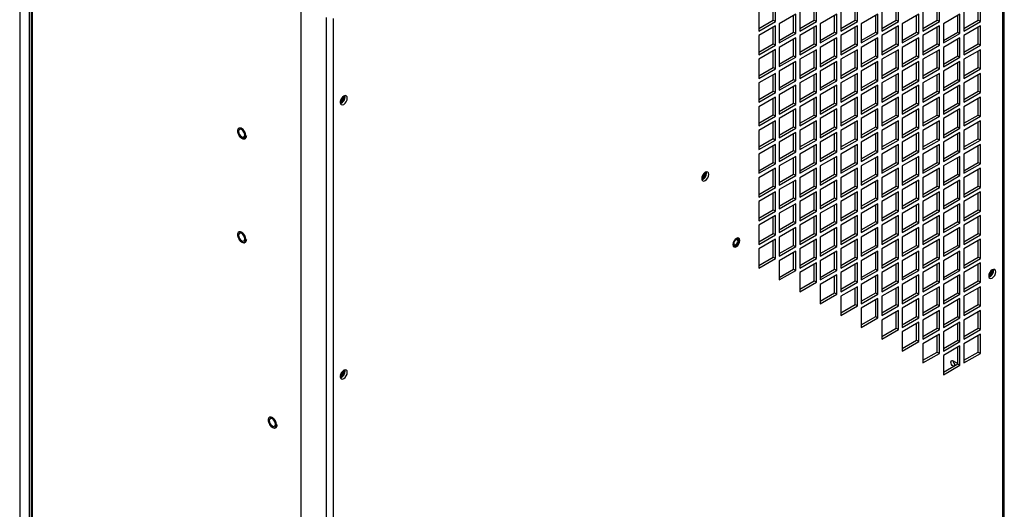
# Model space of a CAD drawing. Units: inches. Extents: x 0 to 123, y 0 to 106.
# Drawn here: x 3 to 21, y 86 to 95 of the extents above; entities that cross this region are included whole.
import ezdxf

# ---------------------------------------------------------------- set-up
doc = ezdxf.new("R2010")
doc.units = ezdxf.units.IN
doc.header["$MEASUREMENT"] = 0

msp = doc.modelspace()

# ---------------------------------------------------------------- linework, layer by layer
at = {"color": 7, "linetype": 'Continuous', "lineweight": 25}
for p, q in [((20.833, 73.73), (20.833, 102.503)), ((20.859, 73.757), (20.859, 102.548)), ((2.739, 98.506), (2.739, 69.862)), ((2.765, 69.817), (2.765, 98.479)), ((2.525, 98.264), (2.525, 70.309)), ((2.702, 98.162), (2.702, 70.206)), ((7.769, 66.781), (7.769, 95.59)), ((16.554, 95.273), (16.554, 95.582)), ((16.597, 95.249), (16.597, 95.606)), ((17.318, 95.273), (17.318, 95.582)), ((17.36, 95.249), (17.36, 95.606)), ((18.082, 95.273), (18.082, 95.582)), ((18.124, 95.249), (18.124, 95.606)), ((18.845, 95.273), (18.845, 95.582)), ((18.888, 95.249), (18.888, 95.606)), ((19.609, 95.273), (19.609, 95.582)), ((19.651, 95.248), (19.651, 95.606)), ((20.373, 95.273), (20.373, 95.582)), ((20.415, 95.248), (20.415, 95.606)), ((16.287, 95.428), (16.287, 95.07)), ((16.979, 95.386), (16.669, 95.207)), ((16.936, 95.053), (16.936, 95.361)), ((16.979, 95.028), (16.979, 95.386)), ((17.051, 95.428), (17.051, 95.07)), ((17.742, 95.386), (17.433, 95.207)), ((17.7, 95.053), (17.7, 95.361)), ((17.742, 95.028), (17.742, 95.386)), ((17.814, 95.427), (17.814, 95.07)), ((18.506, 95.386), (18.196, 95.207)), ((18.464, 95.053), (18.464, 95.361)), ((18.506, 95.028), (18.506, 95.386)), ((18.578, 95.427), (18.578, 95.07)), ((19.27, 95.386), (18.96, 95.207)), ((19.227, 95.053), (19.227, 95.361)), ((19.27, 95.028), (19.27, 95.386)), ((19.342, 95.427), (19.342, 95.07)), ((20.033, 95.386), (19.724, 95.207)), ((19.991, 95.052), (19.991, 95.361)), ((20.033, 95.028), (20.033, 95.386)), ((20.105, 95.427), (20.105, 95.07)), ((8.235, 95.321), (8.235, 66.512)), ((8.361, 95.303), (8.361, 66.53)), ((16.287, 95.119), (16.554, 95.273)), ((16.287, 95.07), (16.597, 95.249)), ((16.597, 95.165), (16.287, 94.987)), ((16.554, 95.273), (16.597, 95.249)), ((16.597, 94.808), (16.597, 95.165)), ((16.669, 95.207), (16.669, 94.849)), ((17.051, 95.119), (17.318, 95.273)), ((17.051, 95.07), (17.36, 95.249)), ((17.36, 95.165), (17.051, 94.987)), ((17.318, 95.273), (17.36, 95.249)), ((17.36, 94.808), (17.36, 95.165)), ((17.433, 95.207), (17.433, 94.849)), ((17.814, 95.119), (18.082, 95.273)), ((17.814, 95.07), (18.124, 95.249)), ((18.124, 95.165), (17.814, 94.987)), ((18.082, 95.273), (18.124, 95.249)), ((18.124, 94.808), (18.124, 95.165)), ((18.196, 95.207), (18.196, 94.849)), ((18.578, 95.119), (18.845, 95.273)), ((18.578, 95.07), (18.888, 95.249)), ((18.888, 95.165), (18.578, 94.986)), ((18.845, 95.273), (18.888, 95.249)), ((18.888, 94.808), (18.888, 95.165)), ((18.96, 95.207), (18.96, 94.849)), ((19.342, 95.119), (19.609, 95.273)), ((19.342, 95.07), (19.651, 95.248)), ((19.651, 95.165), (19.342, 94.986)), ((19.609, 95.273), (19.651, 95.248)), ((19.651, 94.808), (19.651, 95.165)), ((19.724, 95.207), (19.724, 94.849)), ((20.105, 95.119), (20.373, 95.273)), ((20.105, 95.07), (20.415, 95.248)), ((20.415, 95.165), (20.105, 94.986)), ((20.373, 95.273), (20.415, 95.248)), ((20.415, 94.807), (20.415, 95.165)), ((16.287, 94.987), (16.287, 94.629)), ((16.554, 94.832), (16.554, 95.141)), ((16.669, 94.898), (16.936, 95.053)), ((16.669, 94.849), (16.979, 95.028)), ((16.936, 95.053), (16.979, 95.028)), ((17.051, 94.987), (17.051, 94.629)), ((17.318, 94.832), (17.318, 95.141)), ((17.433, 94.898), (17.7, 95.053)), ((17.433, 94.849), (17.742, 95.028)), ((17.7, 95.053), (17.742, 95.028)), ((17.814, 94.987), (17.814, 94.629)), ((18.082, 94.832), (18.082, 95.141)), ((18.196, 94.898), (18.464, 95.053)), ((18.196, 94.849), (18.506, 95.028)), ((18.464, 95.053), (18.506, 95.028)), ((18.578, 94.986), (18.578, 94.629)), ((18.845, 94.832), (18.845, 95.141)), ((18.96, 94.898), (19.227, 95.053)), ((18.96, 94.849), (19.27, 95.028)), ((19.227, 95.053), (19.27, 95.028)), ((19.342, 94.986), (19.342, 94.629)), ((19.609, 94.832), (19.609, 95.141)), ((19.724, 94.898), (19.991, 95.052)), ((19.724, 94.849), (20.033, 95.028)), ((19.991, 95.052), (20.033, 95.028)), ((20.105, 94.986), (20.105, 94.629)), ((20.373, 94.832), (20.373, 95.141)), ((16.287, 94.678), (16.554, 94.832)), ((16.287, 94.629), (16.597, 94.808)), ((16.554, 94.832), (16.597, 94.808)), ((16.979, 94.945), (16.669, 94.766)), ((16.936, 94.612), (16.936, 94.92)), ((16.979, 94.587), (16.979, 94.945)), ((17.051, 94.678), (17.318, 94.832)), ((17.051, 94.629), (17.36, 94.808)), ((17.318, 94.832), (17.36, 94.808)), ((17.742, 94.945), (17.433, 94.766)), ((17.7, 94.612), (17.7, 94.92)), ((17.742, 94.587), (17.742, 94.945)), ((17.814, 94.678), (18.082, 94.832)), ((17.814, 94.629), (18.124, 94.808)), ((18.082, 94.832), (18.124, 94.808)), ((18.506, 94.945), (18.196, 94.766)), ((18.464, 94.612), (18.464, 94.92)), ((18.506, 94.587), (18.506, 94.945)), ((18.578, 94.678), (18.845, 94.832)), ((18.578, 94.629), (18.888, 94.808)), ((18.845, 94.832), (18.888, 94.808)), ((19.27, 94.945), (18.96, 94.766)), ((19.227, 94.612), (19.227, 94.92)), ((19.27, 94.587), (19.27, 94.945)), ((19.342, 94.678), (19.609, 94.832)), ((19.342, 94.629), (19.651, 94.808)), ((19.609, 94.832), (19.651, 94.808)), ((20.033, 94.945), (19.724, 94.766)), ((19.991, 94.612), (19.991, 94.92)), ((20.033, 94.587), (20.033, 94.945)), ((20.105, 94.678), (20.373, 94.832)), ((20.105, 94.629), (20.415, 94.807)), ((20.373, 94.832), (20.415, 94.807)), ((16.597, 94.725), (16.287, 94.546)), ((16.554, 94.391), (16.554, 94.7)), ((16.597, 94.367), (16.597, 94.725)), ((16.669, 94.766), (16.669, 94.409)), ((16.669, 94.457), (16.936, 94.612)), ((16.936, 94.612), (16.979, 94.587)), ((17.36, 94.724), (17.051, 94.546)), ((17.318, 94.391), (17.318, 94.7)), ((17.36, 94.367), (17.36, 94.724)), ((17.433, 94.766), (17.433, 94.408)), ((17.433, 94.457), (17.7, 94.612)), ((17.7, 94.612), (17.742, 94.587)), ((18.124, 94.724), (17.814, 94.546)), ((18.082, 94.391), (18.082, 94.7)), ((18.124, 94.367), (18.124, 94.724)), ((18.196, 94.766), (18.196, 94.408)), ((18.196, 94.457), (18.464, 94.612)), ((18.464, 94.612), (18.506, 94.587)), ((18.888, 94.724), (18.578, 94.546)), ((18.845, 94.391), (18.845, 94.7)), ((18.888, 94.367), (18.888, 94.724)), ((18.96, 94.766), (18.96, 94.408)), ((18.96, 94.457), (19.227, 94.612)), ((19.227, 94.612), (19.27, 94.587)), ((19.651, 94.724), (19.342, 94.545)), ((19.609, 94.391), (19.609, 94.7)), ((19.651, 94.367), (19.651, 94.724)), ((19.724, 94.766), (19.724, 94.408)), ((19.724, 94.457), (19.991, 94.612)), ((19.991, 94.612), (20.033, 94.587)), ((20.415, 94.724), (20.105, 94.545)), ((20.373, 94.391), (20.373, 94.7)), ((20.415, 94.367), (20.415, 94.724)), ((16.287, 94.546), (16.287, 94.188)), ((16.669, 94.409), (16.979, 94.587)), ((16.979, 94.504), (16.669, 94.325)), ((16.936, 94.171), (16.936, 94.48)), ((16.979, 94.146), (16.979, 94.504)), ((17.051, 94.546), (17.051, 94.188)), ((17.433, 94.408), (17.742, 94.587)), ((17.742, 94.504), (17.433, 94.325)), ((17.7, 94.171), (17.7, 94.479)), ((17.742, 94.146), (17.742, 94.504)), ((17.814, 94.546), (17.814, 94.188)), ((18.196, 94.408), (18.506, 94.587)), ((18.506, 94.504), (18.196, 94.325)), ((18.464, 94.171), (18.464, 94.479)), ((18.506, 94.146), (18.506, 94.504)), ((18.578, 94.546), (18.578, 94.188)), ((18.96, 94.408), (19.27, 94.587)), ((19.27, 94.504), (18.96, 94.325)), ((19.227, 94.171), (19.227, 94.479)), ((19.27, 94.146), (19.27, 94.504)), ((19.342, 94.545), (19.342, 94.188)), ((19.724, 94.408), (20.033, 94.587)), ((20.033, 94.504), (19.724, 94.325)), ((19.991, 94.171), (19.991, 94.479)), ((20.033, 94.146), (20.033, 94.504)), ((20.105, 94.545), (20.105, 94.188)), ((16.287, 94.237), (16.554, 94.391)), ((16.287, 94.188), (16.597, 94.367)), ((16.597, 94.284), (16.287, 94.105)), ((16.554, 94.391), (16.597, 94.367)), ((16.554, 93.95), (16.554, 94.259)), ((16.597, 93.926), (16.597, 94.284)), ((16.669, 94.325), (16.669, 93.968)), ((17.051, 94.237), (17.318, 94.391)), ((17.051, 94.188), (17.36, 94.367)), ((17.36, 94.284), (17.051, 94.105)), ((17.318, 94.391), (17.36, 94.367)), ((17.318, 93.95), (17.318, 94.259)), ((17.36, 93.926), (17.36, 94.284)), ((17.433, 94.325), (17.433, 93.968)), ((17.814, 94.237), (18.082, 94.391)), ((17.814, 94.188), (18.124, 94.367)), ((18.124, 94.283), (17.814, 94.105)), ((18.082, 94.391), (18.124, 94.367)), ((18.082, 93.95), (18.082, 94.259)), ((18.124, 93.926), (18.124, 94.283)), ((18.196, 94.325), (18.196, 93.967)), ((18.578, 94.237), (18.845, 94.391)), ((18.578, 94.188), (18.888, 94.367)), ((18.888, 94.283), (18.578, 94.105)), ((18.845, 94.391), (18.888, 94.367)), ((18.845, 93.95), (18.845, 94.259)), ((18.888, 93.926), (18.888, 94.283)), ((18.96, 94.325), (18.96, 93.967)), ((19.342, 94.237), (19.609, 94.391)), ((19.342, 94.188), (19.651, 94.367)), ((19.651, 94.283), (19.342, 94.105)), ((19.609, 94.391), (19.651, 94.367)), ((19.609, 93.95), (19.609, 94.259)), ((19.651, 93.926), (19.651, 94.283)), ((19.724, 94.325), (19.724, 93.967)), ((20.105, 94.237), (20.373, 94.391)), ((20.105, 94.188), (20.415, 94.367)), ((20.415, 94.283), (20.105, 94.104)), ((20.373, 94.391), (20.415, 94.367)), ((20.373, 93.95), (20.373, 94.259)), ((20.415, 93.926), (20.415, 94.283)), ((16.287, 94.105), (16.287, 93.747)), ((16.669, 94.017), (16.936, 94.171)), ((16.669, 93.968), (16.979, 94.146)), ((16.979, 94.063), (16.669, 93.884)), ((16.936, 94.171), (16.979, 94.146)), ((16.979, 93.705), (16.979, 94.063)), ((17.051, 94.105), (17.051, 93.747)), ((17.433, 94.016), (17.7, 94.171)), ((17.433, 93.968), (17.742, 94.146)), ((17.742, 94.063), (17.433, 93.884)), ((17.7, 94.171), (17.742, 94.146)), ((17.742, 93.705), (17.742, 94.063)), ((17.814, 94.105), (17.814, 93.747)), ((18.196, 94.016), (18.464, 94.171)), ((18.196, 93.967), (18.506, 94.146)), ((18.506, 94.063), (18.196, 93.884)), ((18.464, 94.171), (18.506, 94.146)), ((18.506, 93.705), (18.506, 94.063)), ((18.578, 94.105), (18.578, 93.747)), ((18.96, 94.016), (19.227, 94.171)), ((18.96, 93.967), (19.27, 94.146)), ((19.27, 94.063), (18.96, 93.884)), ((19.227, 94.171), (19.27, 94.146)), ((19.27, 93.705), (19.27, 94.063)), ((19.342, 94.105), (19.342, 93.747)), ((19.724, 94.016), (19.991, 94.171)), ((19.724, 93.967), (20.033, 94.146)), ((20.033, 94.063), (19.724, 93.884)), ((19.991, 94.171), (20.033, 94.146)), ((20.033, 93.705), (20.033, 94.063)), ((20.105, 94.104), (20.105, 93.747)), ((16.287, 93.796), (16.554, 93.95)), ((16.287, 93.747), (16.597, 93.926)), ((16.554, 93.95), (16.597, 93.926)), ((16.669, 93.884), (16.669, 93.527)), ((16.936, 93.73), (16.936, 94.039)), ((17.051, 93.796), (17.318, 93.95)), ((17.051, 93.747), (17.36, 93.926)), ((17.318, 93.95), (17.36, 93.926)), ((17.433, 93.884), (17.433, 93.527)), ((17.7, 93.73), (17.7, 94.039)), ((17.814, 93.796), (18.082, 93.95)), ((17.814, 93.747), (18.124, 93.926)), ((18.082, 93.95), (18.124, 93.926)), ((18.196, 93.884), (18.196, 93.527)), ((18.464, 93.73), (18.464, 94.038)), ((18.578, 93.796), (18.845, 93.95)), ((18.578, 93.747), (18.888, 93.926)), ((18.845, 93.95), (18.888, 93.926)), ((18.96, 93.884), (18.96, 93.526)), ((19.227, 93.73), (19.227, 94.038)), ((19.342, 93.796), (19.609, 93.95)), ((19.342, 93.747), (19.651, 93.926)), ((19.609, 93.95), (19.651, 93.926)), ((19.724, 93.884), (19.724, 93.526)), ((19.991, 93.73), (19.991, 94.038)), ((20.105, 93.796), (20.373, 93.95)), ((20.105, 93.747), (20.415, 93.926)), ((20.373, 93.95), (20.415, 93.926)), ((8.584, 93.847), (8.58, 93.869)), ((16.597, 93.843), (16.287, 93.664)), ((16.554, 93.51), (16.554, 93.818)), ((16.597, 93.485), (16.597, 93.843)), ((16.669, 93.576), (16.936, 93.73)), ((16.669, 93.527), (16.979, 93.705)), ((16.936, 93.73), (16.979, 93.705)), ((17.36, 93.843), (17.051, 93.664)), ((17.318, 93.509), (17.318, 93.818)), ((17.36, 93.485), (17.36, 93.843)), ((17.433, 93.576), (17.7, 93.73)), ((17.433, 93.527), (17.742, 93.705)), ((17.7, 93.73), (17.742, 93.705)), ((18.124, 93.843), (17.814, 93.664)), ((18.082, 93.509), (18.082, 93.818)), ((18.124, 93.485), (18.124, 93.843)), ((18.196, 93.575), (18.464, 93.73)), ((18.196, 93.527), (18.506, 93.705)), ((18.464, 93.73), (18.506, 93.705)), ((18.888, 93.842), (18.578, 93.664)), ((18.845, 93.509), (18.845, 93.818)), ((18.888, 93.485), (18.888, 93.842)), ((18.96, 93.575), (19.227, 93.73)), ((18.96, 93.526), (19.27, 93.705)), ((19.227, 93.73), (19.27, 93.705)), ((19.651, 93.842), (19.342, 93.664)), ((19.609, 93.509), (19.609, 93.818)), ((19.651, 93.485), (19.651, 93.842)), ((19.724, 93.575), (19.991, 93.73)), ((19.724, 93.526), (20.033, 93.705)), ((19.991, 93.73), (20.033, 93.705)), ((20.415, 93.842), (20.105, 93.664)), ((20.373, 93.509), (20.373, 93.818)), ((20.415, 93.485), (20.415, 93.842)), ((16.287, 93.664), (16.287, 93.306)), ((16.287, 93.355), (16.554, 93.51)), ((16.554, 93.51), (16.597, 93.485)), ((16.979, 93.622), (16.669, 93.443)), ((16.936, 93.289), (16.936, 93.598)), ((16.979, 93.265), (16.979, 93.622)), ((17.051, 93.664), (17.051, 93.306)), ((17.051, 93.355), (17.318, 93.509)), ((17.318, 93.509), (17.36, 93.485)), ((17.742, 93.622), (17.433, 93.443)), ((17.7, 93.289), (17.7, 93.598)), ((17.742, 93.264), (17.742, 93.622)), ((17.814, 93.664), (17.814, 93.306)), ((17.814, 93.355), (18.082, 93.509)), ((18.082, 93.509), (18.124, 93.485)), ((18.506, 93.622), (18.196, 93.443)), ((18.464, 93.289), (18.464, 93.598)), ((18.506, 93.264), (18.506, 93.622)), ((18.578, 93.664), (18.578, 93.306)), ((18.578, 93.355), (18.845, 93.509)), ((18.845, 93.509), (18.888, 93.485)), ((19.27, 93.622), (18.96, 93.443)), ((19.227, 93.289), (19.227, 93.597)), ((19.27, 93.264), (19.27, 93.622)), ((19.342, 93.664), (19.342, 93.306)), ((19.342, 93.355), (19.609, 93.509)), ((19.609, 93.509), (19.651, 93.485)), ((20.033, 93.622), (19.724, 93.443)), ((19.991, 93.289), (19.991, 93.597)), ((20.033, 93.264), (20.033, 93.622)), ((20.105, 93.664), (20.105, 93.306)), ((20.105, 93.355), (20.373, 93.509)), ((20.373, 93.509), (20.415, 93.485)), ((16.287, 93.306), (16.597, 93.485)), ((16.597, 93.402), (16.287, 93.223)), ((16.554, 93.069), (16.554, 93.377)), ((16.597, 93.044), (16.597, 93.402)), ((16.669, 93.443), (16.669, 93.086)), ((17.051, 93.306), (17.36, 93.485)), ((17.36, 93.402), (17.051, 93.223)), ((17.318, 93.068), (17.318, 93.377)), ((17.36, 93.044), (17.36, 93.402)), ((17.433, 93.443), (17.433, 93.086)), ((17.814, 93.306), (18.124, 93.485)), ((18.124, 93.402), (17.814, 93.223)), ((18.082, 93.068), (18.082, 93.377)), ((18.124, 93.044), (18.124, 93.402)), ((18.196, 93.443), (18.196, 93.086)), ((18.578, 93.306), (18.888, 93.485)), ((18.888, 93.402), (18.578, 93.223)), ((18.845, 93.068), (18.845, 93.377)), ((18.888, 93.044), (18.888, 93.402)), ((18.96, 93.443), (18.96, 93.085)), ((19.342, 93.306), (19.651, 93.485)), ((19.651, 93.401), (19.342, 93.223)), ((19.609, 93.068), (19.609, 93.377)), ((19.651, 93.044), (19.651, 93.401)), ((19.724, 93.443), (19.724, 93.085)), ((20.105, 93.306), (20.415, 93.485)), ((20.415, 93.401), (20.105, 93.223)), ((20.373, 93.068), (20.373, 93.377)), ((20.415, 93.044), (20.415, 93.401)), ((16.287, 93.223), (16.287, 92.865)), ((16.669, 93.135), (16.936, 93.289)), ((16.669, 93.086), (16.979, 93.265)), ((16.979, 93.181), (16.669, 93.002)), ((16.936, 93.289), (16.979, 93.265)), ((16.936, 92.848), (16.936, 93.157)), ((16.979, 92.824), (16.979, 93.181)), ((17.051, 93.223), (17.051, 92.865)), ((17.433, 93.135), (17.7, 93.289)), ((17.433, 93.086), (17.742, 93.264)), ((17.742, 93.181), (17.433, 93.002)), ((17.7, 93.289), (17.742, 93.264)), ((17.7, 92.848), (17.7, 93.157)), ((17.742, 92.824), (17.742, 93.181)), ((17.814, 93.223), (17.814, 92.865)), ((18.196, 93.135), (18.464, 93.289)), ((18.196, 93.086), (18.506, 93.264)), ((18.506, 93.181), (18.196, 93.002)), ((18.464, 93.289), (18.506, 93.264)), ((18.464, 92.848), (18.464, 93.157)), ((18.506, 92.823), (18.506, 93.181)), ((18.578, 93.223), (18.578, 92.865)), ((18.96, 93.134), (19.227, 93.289)), ((18.96, 93.085), (19.27, 93.264)), ((19.27, 93.181), (18.96, 93.002)), ((19.227, 93.289), (19.27, 93.264)), ((19.227, 92.848), (19.227, 93.157)), ((19.27, 92.823), (19.27, 93.181)), ((19.342, 93.223), (19.342, 92.865)), ((19.724, 93.134), (19.991, 93.289)), ((19.724, 93.085), (20.033, 93.264)), ((20.033, 93.181), (19.724, 93.002)), ((19.991, 93.289), (20.033, 93.264)), ((19.991, 92.848), (19.991, 93.156)), ((20.033, 92.823), (20.033, 93.181)), ((20.105, 93.223), (20.105, 92.865)), ((16.287, 92.914), (16.554, 93.069)), ((16.287, 92.865), (16.597, 93.044)), ((16.597, 92.961), (16.287, 92.782)), ((16.554, 93.069), (16.597, 93.044)), ((16.597, 92.603), (16.597, 92.961)), ((16.669, 93.002), (16.669, 92.645)), ((17.051, 92.914), (17.318, 93.068)), ((17.051, 92.865), (17.36, 93.044)), ((17.36, 92.961), (17.051, 92.782)), ((17.318, 93.068), (17.36, 93.044)), ((17.36, 92.603), (17.36, 92.961)), ((17.433, 93.002), (17.433, 92.645)), ((17.814, 92.914), (18.082, 93.068)), ((17.814, 92.865), (18.124, 93.044)), ((18.124, 92.961), (17.814, 92.782)), ((18.082, 93.068), (18.124, 93.044)), ((18.124, 92.603), (18.124, 92.961)), ((18.196, 93.002), (18.196, 92.645)), ((18.578, 92.914), (18.845, 93.068)), ((18.578, 92.865), (18.888, 93.044)), ((18.888, 92.961), (18.578, 92.782)), ((18.845, 93.068), (18.888, 93.044)), ((18.888, 92.603), (18.888, 92.961)), ((18.96, 93.002), (18.96, 92.645)), ((19.342, 92.914), (19.609, 93.068)), ((19.342, 92.865), (19.651, 93.044)), ((19.651, 92.961), (19.342, 92.782)), ((19.609, 93.068), (19.651, 93.044)), ((19.651, 92.603), (19.651, 92.961)), ((19.724, 93.002), (19.724, 92.644)), ((20.105, 92.914), (20.373, 93.068)), ((20.105, 92.865), (20.415, 93.044)), ((20.415, 92.96), (20.105, 92.782)), ((20.373, 93.068), (20.415, 93.044)), ((20.415, 92.603), (20.415, 92.96)), ((16.287, 92.782), (16.287, 92.424)), ((16.554, 92.628), (16.554, 92.936)), ((16.669, 92.694), (16.936, 92.848)), ((16.669, 92.645), (16.979, 92.824)), ((16.936, 92.848), (16.979, 92.824)), ((17.051, 92.782), (17.051, 92.424)), ((17.318, 92.628), (17.318, 92.936)), ((17.433, 92.694), (17.7, 92.848)), ((17.433, 92.645), (17.742, 92.824)), ((17.7, 92.848), (17.742, 92.824)), ((17.814, 92.782), (17.814, 92.424)), ((18.082, 92.627), (18.082, 92.936)), ((18.196, 92.694), (18.464, 92.848)), ((18.196, 92.645), (18.506, 92.823)), ((18.464, 92.848), (18.506, 92.823)), ((18.578, 92.782), (18.578, 92.424)), ((18.845, 92.627), (18.845, 92.936)), ((18.96, 92.694), (19.227, 92.848)), ((18.96, 92.645), (19.27, 92.823)), ((19.227, 92.848), (19.27, 92.823)), ((19.342, 92.782), (19.342, 92.424)), ((19.609, 92.627), (19.609, 92.936)), ((19.724, 92.693), (19.991, 92.848)), ((19.724, 92.644), (20.033, 92.823)), ((19.991, 92.848), (20.033, 92.823)), ((20.105, 92.782), (20.105, 92.424)), ((20.373, 92.627), (20.373, 92.936)), ((16.287, 92.473), (16.554, 92.628)), ((16.287, 92.424), (16.597, 92.603)), ((16.554, 92.628), (16.597, 92.603)), ((16.979, 92.74), (16.669, 92.561)), ((16.936, 92.407), (16.936, 92.716)), ((16.979, 92.383), (16.979, 92.74)), ((17.051, 92.473), (17.318, 92.628)), ((17.051, 92.424), (17.36, 92.603)), ((17.318, 92.628), (17.36, 92.603)), ((17.742, 92.74), (17.433, 92.561)), ((17.7, 92.407), (17.7, 92.716)), ((17.742, 92.383), (17.742, 92.74)), ((17.814, 92.473), (18.082, 92.627)), ((17.814, 92.424), (18.124, 92.603)), ((18.082, 92.627), (18.124, 92.603)), ((18.506, 92.74), (18.196, 92.561)), ((18.464, 92.407), (18.464, 92.716)), ((18.506, 92.382), (18.506, 92.74)), ((18.578, 92.473), (18.845, 92.627)), ((18.578, 92.424), (18.888, 92.603)), ((18.845, 92.627), (18.888, 92.603)), ((19.27, 92.74), (18.96, 92.561)), ((19.227, 92.407), (19.227, 92.716)), ((19.27, 92.382), (19.27, 92.74)), ((19.342, 92.473), (19.609, 92.627)), ((19.342, 92.424), (19.651, 92.603)), ((19.609, 92.627), (19.651, 92.603)), ((20.033, 92.74), (19.724, 92.561)), ((19.991, 92.407), (19.991, 92.716)), ((20.033, 92.382), (20.033, 92.74)), ((20.105, 92.473), (20.373, 92.627)), ((20.105, 92.424), (20.415, 92.603)), ((20.373, 92.627), (20.415, 92.603)), ((15.273, 92.416), (15.271, 92.428)), ((15.309, 92.428), (15.306, 92.45)), ((15.314, 92.426), (15.309, 92.45)), ((15.315, 92.429), (15.311, 92.451)), ((16.597, 92.52), (16.287, 92.341)), ((16.554, 92.187), (16.554, 92.495)), ((16.597, 92.162), (16.597, 92.52)), ((16.669, 92.561), (16.669, 92.204)), ((16.669, 92.253), (16.936, 92.407)), ((16.936, 92.407), (16.979, 92.383)), ((17.36, 92.52), (17.051, 92.341)), ((17.318, 92.187), (17.318, 92.495)), ((17.36, 92.162), (17.36, 92.52)), ((17.433, 92.561), (17.433, 92.204)), ((17.433, 92.253), (17.7, 92.407)), ((17.7, 92.407), (17.742, 92.383)), ((18.124, 92.52), (17.814, 92.341)), ((18.082, 92.187), (18.082, 92.495)), ((18.124, 92.162), (18.124, 92.52)), ((18.196, 92.561), (18.196, 92.204)), ((18.196, 92.253), (18.464, 92.407)), ((18.464, 92.407), (18.506, 92.382)), ((18.888, 92.52), (18.578, 92.341)), ((18.845, 92.186), (18.845, 92.495)), ((18.888, 92.162), (18.888, 92.52)), ((18.96, 92.561), (18.96, 92.204)), ((18.96, 92.253), (19.227, 92.407)), ((19.227, 92.407), (19.27, 92.382)), ((19.651, 92.52), (19.342, 92.341)), ((19.609, 92.186), (19.609, 92.495)), ((19.651, 92.162), (19.651, 92.52)), ((19.724, 92.561), (19.724, 92.204)), ((19.724, 92.253), (19.991, 92.407)), ((19.991, 92.407), (20.033, 92.382)), ((20.415, 92.519), (20.105, 92.341)), ((20.373, 92.186), (20.373, 92.495)), ((20.415, 92.162), (20.415, 92.519)), ((16.287, 92.341), (16.287, 91.983)), ((16.669, 92.204), (16.979, 92.383)), ((16.979, 92.299), (16.669, 92.121)), ((16.936, 91.966), (16.936, 92.275)), ((16.979, 91.942), (16.979, 92.299)), ((17.051, 92.341), (17.051, 91.983)), ((17.433, 92.204), (17.742, 92.383)), ((17.742, 92.299), (17.433, 92.12)), ((17.7, 91.966), (17.7, 92.275)), ((17.742, 91.942), (17.742, 92.299)), ((17.814, 92.341), (17.814, 91.983)), ((18.196, 92.204), (18.506, 92.382)), ((18.506, 92.299), (18.196, 92.12)), ((18.464, 91.966), (18.464, 92.275)), ((18.506, 91.942), (18.506, 92.299)), ((18.578, 92.341), (18.578, 91.983)), ((18.96, 92.204), (19.27, 92.382)), ((19.27, 92.299), (18.96, 92.12)), ((19.227, 91.966), (19.227, 92.275)), ((19.27, 91.941), (19.27, 92.299)), ((19.342, 92.341), (19.342, 91.983)), ((19.724, 92.204), (20.033, 92.382)), ((20.033, 92.299), (19.724, 92.12)), ((19.991, 91.966), (19.991, 92.275)), ((20.033, 91.941), (20.033, 92.299)), ((20.105, 92.341), (20.105, 91.983)), ((16.287, 92.032), (16.554, 92.187)), ((16.287, 91.983), (16.597, 92.162)), ((16.597, 92.079), (16.287, 91.9)), ((16.554, 92.187), (16.597, 92.162)), ((16.554, 91.746), (16.554, 92.054)), ((16.597, 91.721), (16.597, 92.079)), ((16.669, 92.121), (16.669, 91.763)), ((17.051, 92.032), (17.318, 92.187)), ((17.051, 91.983), (17.36, 92.162)), ((17.36, 92.079), (17.051, 91.9)), ((17.318, 92.187), (17.36, 92.162)), ((17.318, 91.746), (17.318, 92.054)), ((17.36, 91.721), (17.36, 92.079)), ((17.433, 92.12), (17.433, 91.763)), ((17.814, 92.032), (18.082, 92.187)), ((17.814, 91.983), (18.124, 92.162)), ((18.124, 92.079), (17.814, 91.9)), ((18.082, 92.187), (18.124, 92.162)), ((18.082, 91.746), (18.082, 92.054)), ((18.124, 91.721), (18.124, 92.079)), ((18.196, 92.12), (18.196, 91.763)), ((18.578, 92.032), (18.845, 92.186)), ((18.578, 91.983), (18.888, 92.162)), ((18.888, 92.079), (18.578, 91.9)), ((18.845, 92.186), (18.888, 92.162)), ((18.845, 91.746), (18.845, 92.054)), ((18.888, 91.721), (18.888, 92.079)), ((18.96, 92.12), (18.96, 91.763)), ((19.342, 92.032), (19.609, 92.186)), ((19.342, 91.983), (19.651, 92.162)), ((19.651, 92.079), (19.342, 91.9)), ((19.609, 92.186), (19.651, 92.162)), ((19.609, 91.745), (19.609, 92.054)), ((19.651, 91.721), (19.651, 92.079)), ((19.724, 92.12), (19.724, 91.763)), ((20.105, 92.032), (20.373, 92.186)), ((20.105, 91.983), (20.415, 92.162)), ((20.415, 92.079), (20.105, 91.9)), ((20.373, 92.186), (20.415, 92.162)), ((20.373, 91.745), (20.373, 92.054)), ((20.415, 91.721), (20.415, 92.079)), ((16.287, 91.9), (16.287, 91.542)), ((16.669, 91.812), (16.936, 91.966)), ((16.669, 91.763), (16.979, 91.942)), ((16.979, 91.858), (16.669, 91.68)), ((16.936, 91.966), (16.979, 91.942)), ((16.979, 91.501), (16.979, 91.858)), ((17.051, 91.9), (17.051, 91.542)), ((17.433, 91.812), (17.7, 91.966)), ((17.433, 91.763), (17.742, 91.942)), ((17.742, 91.858), (17.433, 91.68)), ((17.7, 91.966), (17.742, 91.942)), ((17.742, 91.501), (17.742, 91.858)), ((17.814, 91.9), (17.814, 91.542)), ((18.196, 91.812), (18.464, 91.966)), ((18.196, 91.763), (18.506, 91.942)), ((18.506, 91.858), (18.196, 91.679)), ((18.464, 91.966), (18.506, 91.942)), ((18.506, 91.501), (18.506, 91.858)), ((18.578, 91.9), (18.578, 91.542)), ((18.96, 91.812), (19.227, 91.966)), ((18.96, 91.763), (19.27, 91.941)), ((19.27, 91.858), (18.96, 91.679)), ((19.227, 91.966), (19.27, 91.941)), ((19.27, 91.501), (19.27, 91.858)), ((19.342, 91.9), (19.342, 91.542)), ((19.724, 91.812), (19.991, 91.966)), ((19.724, 91.763), (20.033, 91.941)), ((20.033, 91.858), (19.724, 91.679)), ((19.991, 91.966), (20.033, 91.941)), ((20.033, 91.5), (20.033, 91.858)), ((20.105, 91.9), (20.105, 91.542)), ((16.287, 91.591), (16.554, 91.746)), ((16.287, 91.542), (16.597, 91.721)), ((16.554, 91.746), (16.597, 91.721)), ((16.669, 91.68), (16.669, 91.322)), ((16.936, 91.525), (16.936, 91.834)), ((17.051, 91.591), (17.318, 91.746)), ((17.051, 91.542), (17.36, 91.721)), ((17.318, 91.746), (17.36, 91.721)), ((17.433, 91.68), (17.433, 91.322)), ((17.7, 91.525), (17.7, 91.834)), ((17.814, 91.591), (18.082, 91.746)), ((17.814, 91.542), (18.124, 91.721)), ((18.082, 91.746), (18.124, 91.721)), ((18.196, 91.679), (18.196, 91.322)), ((18.464, 91.525), (18.464, 91.834)), ((18.578, 91.591), (18.845, 91.746)), ((18.578, 91.542), (18.888, 91.721)), ((18.845, 91.746), (18.888, 91.721)), ((18.96, 91.679), (18.96, 91.322)), ((19.227, 91.525), (19.227, 91.834)), ((19.342, 91.591), (19.609, 91.745)), ((19.342, 91.542), (19.651, 91.721)), ((19.609, 91.745), (19.651, 91.721)), ((19.724, 91.679), (19.724, 91.322)), ((19.991, 91.525), (19.991, 91.834)), ((20.105, 91.591), (20.373, 91.745)), ((20.105, 91.542), (20.415, 91.721)), ((20.373, 91.745), (20.415, 91.721)), ((16.597, 91.638), (16.287, 91.459)), ((16.554, 91.305), (16.554, 91.614)), ((16.597, 91.28), (16.597, 91.638)), ((16.669, 91.371), (16.936, 91.525)), ((16.669, 91.322), (16.979, 91.501)), ((16.936, 91.525), (16.979, 91.501)), ((17.36, 91.638), (17.051, 91.459)), ((17.318, 91.305), (17.318, 91.613)), ((17.36, 91.28), (17.36, 91.638)), ((17.433, 91.371), (17.7, 91.525)), ((17.433, 91.322), (17.742, 91.501)), ((17.7, 91.525), (17.742, 91.501)), ((18.124, 91.638), (17.814, 91.459)), ((18.082, 91.305), (18.082, 91.613)), ((18.124, 91.28), (18.124, 91.638)), ((18.196, 91.371), (18.464, 91.525)), ((18.196, 91.322), (18.506, 91.501)), ((18.464, 91.525), (18.506, 91.501)), ((18.888, 91.638), (18.578, 91.459)), ((18.845, 91.305), (18.845, 91.613)), ((18.888, 91.28), (18.888, 91.638)), ((18.96, 91.371), (19.227, 91.525)), ((18.96, 91.322), (19.27, 91.501)), ((19.227, 91.525), (19.27, 91.501)), ((19.651, 91.638), (19.342, 91.459)), ((19.609, 91.305), (19.609, 91.613)), ((19.651, 91.28), (19.651, 91.638)), ((19.724, 91.371), (19.991, 91.525)), ((19.724, 91.322), (20.033, 91.5)), ((19.991, 91.525), (20.033, 91.5)), ((20.415, 91.638), (20.105, 91.459)), ((20.373, 91.304), (20.373, 91.613)), ((20.415, 91.28), (20.415, 91.638)), ((16.287, 91.459), (16.287, 91.102)), ((16.287, 91.151), (16.554, 91.305)), ((16.554, 91.305), (16.597, 91.28)), ((16.979, 91.417), (16.669, 91.239)), ((16.936, 91.084), (16.936, 91.393)), ((16.979, 91.06), (16.979, 91.417)), ((17.051, 91.459), (17.051, 91.101)), ((17.051, 91.15), (17.318, 91.305)), ((17.318, 91.305), (17.36, 91.28)), ((17.742, 91.417), (17.433, 91.239)), ((17.7, 91.084), (17.7, 91.393)), ((17.742, 91.06), (17.742, 91.417)), ((17.814, 91.459), (17.814, 91.101)), ((17.814, 91.15), (18.082, 91.305)), ((18.082, 91.305), (18.124, 91.28)), ((18.506, 91.417), (18.196, 91.239)), ((18.464, 91.084), (18.464, 91.393)), ((18.506, 91.06), (18.506, 91.417)), ((18.578, 91.459), (18.578, 91.101)), ((18.578, 91.15), (18.845, 91.305)), ((18.845, 91.305), (18.888, 91.28)), ((19.27, 91.417), (18.96, 91.238)), ((19.227, 91.084), (19.227, 91.393)), ((19.27, 91.06), (19.27, 91.417)), ((19.342, 91.459), (19.342, 91.101)), ((19.342, 91.15), (19.609, 91.305)), ((19.609, 91.305), (19.651, 91.28)), ((20.033, 91.417), (19.724, 91.238)), ((19.991, 91.084), (19.991, 91.393)), ((20.033, 91.06), (20.033, 91.417)), ((20.105, 91.459), (20.105, 91.101)), ((20.105, 91.15), (20.373, 91.304)), ((20.373, 91.304), (20.415, 91.28)), ((15.9, 91.199), (15.9, 91.199)), ((16.287, 91.102), (16.597, 91.28)), ((16.597, 91.197), (16.287, 91.018)), ((16.554, 90.864), (16.554, 91.173)), ((16.597, 90.839), (16.597, 91.197)), ((16.669, 91.239), (16.669, 90.881)), ((17.051, 91.101), (17.36, 91.28)), ((17.36, 91.197), (17.051, 91.018)), ((17.318, 90.864), (17.318, 91.172)), ((17.36, 90.839), (17.36, 91.197)), ((17.433, 91.239), (17.433, 90.881)), ((17.814, 91.101), (18.124, 91.28)), ((18.124, 91.197), (17.814, 91.018)), ((18.082, 90.864), (18.082, 91.172)), ((18.124, 90.839), (18.124, 91.197)), ((18.196, 91.239), (18.196, 90.881)), ((18.578, 91.101), (18.888, 91.28)), ((18.888, 91.197), (18.578, 91.018)), ((18.845, 90.864), (18.845, 91.172)), ((18.888, 90.839), (18.888, 91.197)), ((18.96, 91.238), (18.96, 90.881)), ((19.342, 91.101), (19.651, 91.28)), ((19.651, 91.197), (19.342, 91.018)), ((19.609, 90.864), (19.609, 91.172)), ((19.651, 90.839), (19.651, 91.197)), ((19.724, 91.238), (19.724, 90.881)), ((20.105, 91.101), (20.415, 91.28)), ((20.415, 91.197), (20.105, 91.018)), ((20.373, 90.864), (20.373, 91.172)), ((20.415, 90.839), (20.415, 91.197)), ((15.831, 91.079), (15.831, 91.079)), ((16.287, 91.018), (16.287, 90.661)), ((16.669, 90.93), (16.936, 91.084)), ((16.669, 90.881), (16.979, 91.06)), ((16.979, 90.977), (16.669, 90.798)), ((16.936, 91.084), (16.979, 91.06)), ((16.936, 90.643), (16.936, 90.952)), ((16.979, 90.619), (16.979, 90.977)), ((17.051, 91.018), (17.051, 90.661)), ((17.433, 90.93), (17.7, 91.084)), ((17.433, 90.881), (17.742, 91.06)), ((17.742, 90.976), (17.433, 90.798)), ((17.7, 91.084), (17.742, 91.06)), ((17.7, 90.643), (17.7, 90.952)), ((17.742, 90.619), (17.742, 90.976)), ((17.814, 91.018), (17.814, 90.66)), ((18.196, 90.93), (18.464, 91.084)), ((18.196, 90.881), (18.506, 91.06)), ((18.506, 90.976), (18.196, 90.798)), ((18.464, 91.084), (18.506, 91.06)), ((18.464, 90.643), (18.464, 90.952)), ((18.506, 90.619), (18.506, 90.976)), ((18.578, 91.018), (18.578, 90.66)), ((18.96, 90.93), (19.227, 91.084)), ((18.96, 90.881), (19.27, 91.06)), ((19.27, 90.976), (18.96, 90.798)), ((19.227, 91.084), (19.27, 91.06)), ((19.227, 90.643), (19.227, 90.952)), ((19.27, 90.619), (19.27, 90.976)), ((19.342, 91.018), (19.342, 90.66)), ((19.724, 90.93), (19.991, 91.084)), ((19.724, 90.881), (20.033, 91.06)), ((20.033, 90.976), (19.724, 90.797)), ((19.991, 91.084), (20.033, 91.06)), ((19.991, 90.643), (19.991, 90.952)), ((20.033, 90.619), (20.033, 90.976)), ((20.105, 91.018), (20.105, 90.66)), ((16.287, 90.71), (16.554, 90.864)), ((16.287, 90.661), (16.597, 90.839)), ((16.554, 90.864), (16.597, 90.839)), ((16.669, 90.798), (16.669, 90.44)), ((17.051, 90.71), (17.318, 90.864)), ((17.051, 90.661), (17.36, 90.839)), ((17.36, 90.756), (17.051, 90.577)), ((17.318, 90.864), (17.36, 90.839)), ((17.36, 90.398), (17.36, 90.756)), ((17.433, 90.798), (17.433, 90.44)), ((17.814, 90.709), (18.082, 90.864)), ((17.814, 90.66), (18.124, 90.839)), ((18.124, 90.756), (17.814, 90.577)), ((18.082, 90.864), (18.124, 90.839)), ((18.124, 90.398), (18.124, 90.756)), ((18.196, 90.798), (18.196, 90.44)), ((18.578, 90.709), (18.845, 90.864)), ((18.578, 90.66), (18.888, 90.839)), ((18.888, 90.756), (18.578, 90.577)), ((18.845, 90.864), (18.888, 90.839)), ((18.888, 90.398), (18.888, 90.756)), ((18.96, 90.798), (18.96, 90.44)), ((19.342, 90.709), (19.609, 90.864)), ((19.342, 90.66), (19.651, 90.839)), ((19.651, 90.756), (19.342, 90.577)), ((19.609, 90.864), (19.651, 90.839)), ((19.651, 90.398), (19.651, 90.756)), ((19.724, 90.797), (19.724, 90.44)), ((20.105, 90.709), (20.373, 90.864)), ((20.105, 90.66), (20.415, 90.839)), ((20.415, 90.756), (20.105, 90.577)), ((20.373, 90.864), (20.415, 90.839)), ((20.415, 90.398), (20.415, 90.756)), ((16.669, 90.489), (16.936, 90.643)), ((16.669, 90.44), (16.979, 90.619)), ((16.936, 90.643), (16.979, 90.619)), ((17.051, 90.577), (17.051, 90.22)), ((17.318, 90.423), (17.318, 90.732)), ((17.433, 90.489), (17.7, 90.643)), ((17.433, 90.44), (17.742, 90.619)), ((17.7, 90.643), (17.742, 90.619)), ((17.814, 90.577), (17.814, 90.22)), ((18.082, 90.423), (18.082, 90.731)), ((18.196, 90.489), (18.464, 90.643)), ((18.196, 90.44), (18.506, 90.619)), ((18.464, 90.643), (18.506, 90.619)), ((18.578, 90.577), (18.578, 90.219)), ((18.845, 90.423), (18.845, 90.731)), ((18.96, 90.489), (19.227, 90.643)), ((18.96, 90.44), (19.27, 90.619)), ((19.227, 90.643), (19.27, 90.619)), ((19.342, 90.577), (19.342, 90.219)), ((19.609, 90.423), (19.609, 90.731)), ((19.724, 90.489), (19.991, 90.643)), ((19.724, 90.44), (20.033, 90.619)), ((19.991, 90.643), (20.033, 90.619)), ((20.105, 90.577), (20.105, 90.219)), ((20.373, 90.423), (20.373, 90.731)), ((20.658, 90.615), (20.655, 90.637)), ((17.051, 90.269), (17.318, 90.423)), ((17.051, 90.22), (17.36, 90.398)), ((17.318, 90.423), (17.36, 90.398)), ((17.742, 90.536), (17.433, 90.357)), ((17.7, 90.202), (17.7, 90.511)), ((17.742, 90.178), (17.742, 90.536)), ((17.814, 90.269), (18.082, 90.423)), ((17.814, 90.22), (18.124, 90.398)), ((18.082, 90.423), (18.124, 90.398)), ((18.506, 90.535), (18.196, 90.357)), ((18.464, 90.202), (18.464, 90.511)), ((18.506, 90.178), (18.506, 90.535)), ((18.578, 90.268), (18.845, 90.423)), ((18.578, 90.219), (18.888, 90.398)), ((18.845, 90.423), (18.888, 90.398)), ((19.27, 90.535), (18.96, 90.357)), ((19.227, 90.202), (19.227, 90.511)), ((19.27, 90.178), (19.27, 90.535)), ((19.342, 90.268), (19.609, 90.423)), ((19.342, 90.219), (19.651, 90.398)), ((19.609, 90.423), (19.651, 90.398)), ((20.033, 90.535), (19.724, 90.357)), ((19.991, 90.202), (19.991, 90.511)), ((20.033, 90.178), (20.033, 90.535)), ((20.105, 90.268), (20.373, 90.423)), ((20.105, 90.219), (20.415, 90.398)), ((20.373, 90.423), (20.415, 90.398)), ((17.433, 90.357), (17.433, 89.999)), ((17.433, 90.048), (17.7, 90.202)), ((17.7, 90.202), (17.742, 90.178)), ((18.124, 90.315), (17.814, 90.136)), ((18.082, 89.982), (18.082, 90.291)), ((18.124, 89.957), (18.124, 90.315)), ((18.196, 90.357), (18.196, 89.999)), ((18.196, 90.048), (18.464, 90.202)), ((18.464, 90.202), (18.506, 90.178)), ((18.888, 90.315), (18.578, 90.136)), ((18.845, 89.982), (18.845, 90.29)), ((18.888, 89.957), (18.888, 90.315)), ((18.96, 90.357), (18.96, 89.999)), ((18.96, 90.048), (19.227, 90.202)), ((19.227, 90.202), (19.27, 90.178)), ((19.651, 90.315), (19.342, 90.136)), ((19.609, 89.982), (19.609, 90.29)), ((19.651, 89.957), (19.651, 90.315)), ((19.724, 90.357), (19.724, 89.999)), ((19.724, 90.048), (19.991, 90.202)), ((19.991, 90.202), (20.033, 90.178)), ((20.415, 90.315), (20.105, 90.136)), ((20.373, 89.982), (20.373, 90.29)), ((20.415, 89.957), (20.415, 90.315)), ((17.433, 89.999), (17.742, 90.178)), ((17.814, 90.136), (17.814, 89.779)), ((18.196, 89.999), (18.506, 90.178)), ((18.506, 90.095), (18.196, 89.916)), ((18.464, 89.761), (18.464, 90.07)), ((18.506, 89.737), (18.506, 90.095)), ((18.578, 90.136), (18.578, 89.779)), ((18.96, 89.999), (19.27, 90.178)), ((19.27, 90.094), (18.96, 89.916)), ((19.227, 89.761), (19.227, 90.07)), ((19.27, 89.737), (19.27, 90.094)), ((19.342, 90.136), (19.342, 89.778)), ((19.724, 89.999), (20.033, 90.178)), ((20.033, 90.094), (19.724, 89.916)), ((19.991, 89.761), (19.991, 90.07)), ((20.033, 89.737), (20.033, 90.094)), ((20.105, 90.136), (20.105, 89.778)), ((17.814, 89.828), (18.082, 89.982)), ((17.814, 89.779), (18.124, 89.957)), ((18.082, 89.982), (18.124, 89.957)), ((18.196, 89.916), (18.196, 89.558)), ((18.578, 89.828), (18.845, 89.982)), ((18.578, 89.779), (18.888, 89.957)), ((18.888, 89.874), (18.578, 89.695)), ((18.845, 89.982), (18.888, 89.957)), ((18.845, 89.541), (18.845, 89.85)), ((18.888, 89.516), (18.888, 89.874)), ((18.96, 89.916), (18.96, 89.558)), ((19.342, 89.827), (19.609, 89.982)), ((19.342, 89.778), (19.651, 89.957)), ((19.651, 89.874), (19.342, 89.695)), ((19.609, 89.982), (19.651, 89.957)), ((19.609, 89.541), (19.609, 89.849)), ((19.651, 89.516), (19.651, 89.874)), ((19.724, 89.916), (19.724, 89.558)), ((20.105, 89.827), (20.373, 89.982)), ((20.105, 89.778), (20.415, 89.957)), ((20.415, 89.874), (20.105, 89.695)), ((20.373, 89.982), (20.415, 89.957)), ((20.373, 89.541), (20.373, 89.849)), ((20.415, 89.516), (20.415, 89.874)), ((18.196, 89.607), (18.464, 89.761)), ((18.196, 89.558), (18.506, 89.737)), ((18.464, 89.761), (18.506, 89.737)), ((18.578, 89.695), (18.578, 89.338)), ((18.96, 89.607), (19.227, 89.761)), ((18.96, 89.558), (19.27, 89.737)), ((19.27, 89.654), (18.96, 89.475)), ((19.227, 89.761), (19.27, 89.737)), ((19.27, 89.296), (19.27, 89.654)), ((19.342, 89.695), (19.342, 89.338)), ((19.724, 89.607), (19.991, 89.761)), ((19.724, 89.558), (20.033, 89.737)), ((20.033, 89.653), (19.724, 89.475)), ((19.991, 89.761), (20.033, 89.737)), ((20.033, 89.296), (20.033, 89.653)), ((20.105, 89.695), (20.105, 89.337)), ((18.578, 89.387), (18.845, 89.541)), ((18.578, 89.338), (18.888, 89.516)), ((18.845, 89.541), (18.888, 89.516)), ((18.96, 89.475), (18.96, 89.117)), ((19.227, 89.32), (19.227, 89.629)), ((19.342, 89.387), (19.609, 89.541)), ((19.342, 89.338), (19.651, 89.516)), ((19.609, 89.541), (19.651, 89.516)), ((19.724, 89.475), (19.724, 89.117)), ((19.991, 89.32), (19.991, 89.629)), ((20.105, 89.386), (20.373, 89.541)), ((20.105, 89.337), (20.415, 89.516)), ((20.373, 89.541), (20.415, 89.516)), ((18.96, 89.166), (19.227, 89.32)), ((18.96, 89.117), (19.27, 89.296)), ((19.227, 89.32), (19.27, 89.296)), ((19.651, 89.433), (19.342, 89.254)), ((19.609, 89.1), (19.609, 89.409)), ((19.651, 89.075), (19.651, 89.433)), ((19.724, 89.166), (19.991, 89.32)), ((19.724, 89.117), (20.033, 89.296)), ((19.991, 89.32), (20.033, 89.296)), ((20.415, 89.433), (20.105, 89.254)), ((20.373, 89.1), (20.373, 89.408)), ((20.415, 89.075), (20.415, 89.433)), ((19.342, 89.254), (19.342, 88.897)), ((20.033, 89.213), (19.724, 89.034)), ((19.991, 88.879), (19.991, 89.188)), ((20.033, 88.855), (20.033, 89.213)), ((20.105, 89.254), (20.105, 88.897)), ((19.342, 88.946), (19.609, 89.1)), ((19.342, 88.897), (19.651, 89.075)), ((19.609, 89.1), (19.651, 89.075)), ((19.724, 89.034), (19.724, 88.676)), ((19.908, 88.937), (19.991, 88.889)), ((20.105, 88.946), (20.373, 89.1)), ((20.105, 88.897), (20.415, 89.075)), ((20.373, 89.1), (20.415, 89.075)), ((8.584, 88.746), (8.58, 88.768)), ((19.724, 88.725), (19.991, 88.879)), ((19.724, 88.676), (20.033, 88.855)), ((19.908, 88.835), (19.95, 88.86)), ((19.911, 88.833), (19.908, 88.835)), ((19.954, 88.858), (19.95, 88.86)), ((19.991, 88.879), (20.033, 88.855))]:
    msp.add_line(p, q, dxfattribs=at)
at = {"color": 7, "linetype": 'Continuous', "lineweight": 25, "flags": 128}
for points in [[(8.626, 93.822), (8.621, 93.849), (8.607, 93.865), (8.585, 93.869), (8.56, 93.861), (8.534, 93.84), (8.513, 93.811), (8.498, 93.778), (8.493, 93.745), (8.498, 93.719), (8.513, 93.702), (8.534, 93.698), (8.56, 93.707), (8.585, 93.728), (8.607, 93.757), (8.621, 93.79), (8.626, 93.822)], [(8.493, 93.748), (8.494, 93.748), (8.513, 93.754)], [(8.493, 93.748), (8.494, 93.748), (8.513, 93.754)], [(6.736, 93.124), (6.731, 93.159), (6.716, 93.196), (6.694, 93.229), (6.666, 93.254), (6.638, 93.267), (6.612, 93.267), (6.593, 93.254), (6.583, 93.229), (6.583, 93.196), (6.593, 93.16), (6.612, 93.124), (6.638, 93.095), (6.666, 93.076), (6.694, 93.069), (6.716, 93.076), (6.731, 93.095), (6.736, 93.124)], [(6.717, 93.136), (6.712, 93.164), (6.7, 93.192), (6.681, 93.218), (6.659, 93.235), (6.637, 93.243), (6.618, 93.239), (6.606, 93.225), (6.601, 93.202), (6.606, 93.174), (6.618, 93.145), (6.637, 93.12), (6.659, 93.102), (6.681, 93.095), (6.7, 93.098), (6.712, 93.113), (6.717, 93.136)], [(6.737, 93.124), (6.731, 93.16), (6.716, 93.196), (6.694, 93.229), (6.666, 93.254), (6.638, 93.267), (6.613, 93.267), (6.605, 93.264)], [(15.357, 92.404), (15.352, 92.431), (15.338, 92.447), (15.316, 92.452), (15.291, 92.443), (15.265, 92.422), (15.244, 92.393), (15.229, 92.36), (15.224, 92.328), (15.229, 92.301), (15.244, 92.285), (15.265, 92.28), (15.291, 92.289), (15.316, 92.31), (15.338, 92.339), (15.352, 92.372), (15.357, 92.404)], [(15.292, 92.418), (15.288, 92.438), (15.287, 92.44)], [(15.292, 92.418), (15.288, 92.438), (15.287, 92.44)], [(6.736, 91.193), (6.731, 91.228), (6.716, 91.265), (6.694, 91.298), (6.666, 91.323), (6.638, 91.336), (6.612, 91.336), (6.593, 91.323), (6.583, 91.298), (6.583, 91.265), (6.593, 91.229), (6.612, 91.193), (6.638, 91.164), (6.666, 91.145), (6.694, 91.138), (6.716, 91.145), (6.731, 91.164), (6.736, 91.193)], [(6.717, 91.204), (6.712, 91.232), (6.7, 91.261), (6.681, 91.286), (6.659, 91.304), (6.637, 91.312), (6.618, 91.308), (6.606, 91.294), (6.601, 91.271), (6.606, 91.243), (6.618, 91.214), (6.637, 91.189), (6.659, 91.171), (6.681, 91.163), (6.7, 91.167), (6.712, 91.181), (6.717, 91.204)], [(6.737, 91.193), (6.731, 91.228), (6.716, 91.265), (6.694, 91.298), (6.666, 91.323), (6.638, 91.336), (6.613, 91.336), (6.605, 91.333)], [(15.936, 91.175), (15.931, 91.201), (15.917, 91.218), (15.895, 91.222), (15.87, 91.213), (15.845, 91.193), (15.823, 91.164), (15.809, 91.131), (15.804, 91.099), (15.809, 91.072), (15.823, 91.056), (15.845, 91.052), (15.87, 91.06), (15.895, 91.081), (15.917, 91.11), (15.931, 91.143), (15.936, 91.175)], [(15.866, 91.083), (15.884, 91.098), (15.9, 91.119), (15.911, 91.144), (15.914, 91.167), (15.911, 91.187), (15.9, 91.199), (15.884, 91.202), (15.866, 91.195), (15.847, 91.18), (15.831, 91.159), (15.821, 91.135), (15.817, 91.111), (15.821, 91.092), (15.831, 91.079), (15.847, 91.076), (15.866, 91.083)], [(15.858, 91.1), (15.872, 91.112), (15.884, 91.128), (15.893, 91.147), (15.895, 91.165), (15.893, 91.18), (15.884, 91.19), (15.872, 91.192), (15.858, 91.187), (15.843, 91.176), (15.831, 91.159), (15.823, 91.14), (15.82, 91.122), (15.823, 91.107), (15.831, 91.098), (15.843, 91.095), (15.858, 91.1)], [(15.866, 91.063), (15.891, 91.083), (15.912, 91.112), (15.927, 91.145), (15.932, 91.177), (15.927, 91.204), (15.914, 91.219)], [(15.866, 91.083), (15.884, 91.098), (15.9, 91.119), (15.911, 91.144), (15.914, 91.167), (15.911, 91.187), (15.9, 91.199), (15.9, 91.199)], [(15.821, 91.057), (15.84, 91.054), (15.866, 91.063)], [(15.831, 91.079), (15.847, 91.076), (15.866, 91.083)], [(20.568, 90.514), (20.573, 90.488), (20.587, 90.471), (20.609, 90.467), (20.634, 90.476), (20.66, 90.496), (20.681, 90.525), (20.696, 90.559), (20.701, 90.591), (20.696, 90.617), (20.681, 90.634), (20.66, 90.638), (20.634, 90.629), (20.609, 90.609), (20.587, 90.58), (20.573, 90.546), (20.568, 90.514)], [(20.568, 90.516), (20.569, 90.517), (20.588, 90.523)], [(20.568, 90.516), (20.569, 90.517), (20.588, 90.523)], [(19.908, 88.835), (19.891, 88.849), (19.877, 88.868), (19.867, 88.89), (19.864, 88.912), (19.867, 88.929), (19.877, 88.941), (19.891, 88.943), (19.908, 88.937)], [(8.626, 88.721), (8.621, 88.748), (8.607, 88.764), (8.585, 88.768), (8.56, 88.76), (8.534, 88.739), (8.513, 88.71), (8.498, 88.677), (8.493, 88.644), (8.498, 88.618), (8.513, 88.601), (8.534, 88.597), (8.56, 88.606), (8.585, 88.627), (8.607, 88.656), (8.621, 88.689), (8.626, 88.721)], [(8.493, 88.647), (8.494, 88.647), (8.513, 88.654)], [(8.493, 88.647), (8.494, 88.647), (8.513, 88.653)], [(7.307, 87.746), (7.302, 87.781), (7.287, 87.818), (7.264, 87.851), (7.237, 87.876), (7.209, 87.889), (7.183, 87.889), (7.164, 87.876), (7.154, 87.851), (7.154, 87.818), (7.164, 87.782), (7.183, 87.746), (7.209, 87.717), (7.237, 87.698), (7.264, 87.691), (7.287, 87.698), (7.302, 87.717), (7.307, 87.746)], [(7.287, 87.757), (7.283, 87.785), (7.27, 87.814), (7.252, 87.839), (7.23, 87.857), (7.208, 87.865), (7.189, 87.861), (7.176, 87.847), (7.172, 87.824), (7.176, 87.796), (7.189, 87.767), (7.208, 87.742), (7.23, 87.724), (7.252, 87.716), (7.27, 87.72), (7.283, 87.735), (7.287, 87.757)], [(7.307, 87.746), (7.302, 87.781), (7.287, 87.818), (7.264, 87.851), (7.237, 87.876), (7.209, 87.889), (7.183, 87.889), (7.175, 87.886)]]:
    msp.add_lwpolyline(points, dxfattribs=at)
at = {"color": 8, "linetype": 'Continuous', "lineweight": 25, "flags": 128}
for points in [[(6.651, 93.263), (6.638, 93.267), (6.612, 93.267), (6.593, 93.254), (6.583, 93.229), (6.583, 93.196), (6.593, 93.16), (6.612, 93.124), (6.638, 93.095), (6.666, 93.076), (6.694, 93.069), (6.716, 93.076), (6.731, 93.095), (6.737, 93.124), (6.737, 93.124)], [(6.651, 91.332), (6.638, 91.336), (6.612, 91.336), (6.593, 91.323), (6.583, 91.298), (6.583, 91.265), (6.593, 91.229), (6.612, 91.193), (6.638, 91.164), (6.666, 91.145), (6.694, 91.138), (6.716, 91.144), (6.731, 91.164), (6.737, 91.193), (6.737, 91.193)], [(7.221, 87.885), (7.209, 87.889), (7.183, 87.889), (7.164, 87.876), (7.154, 87.851), (7.154, 87.818), (7.164, 87.782), (7.183, 87.746), (7.209, 87.717), (7.237, 87.698), (7.264, 87.691), (7.287, 87.697), (7.302, 87.717), (7.307, 87.746), (7.307, 87.746)]]:
    msp.add_lwpolyline(points, dxfattribs=at)
at = {"color": 7, "linetype": 'Continuous', "lineweight": 25}
for centre, radius, start, end in [((8.459, 93.842), 0.124, 287.6739, 12.3314), ((8.452, 93.846), 0.126, 289.956, 10.0494), ((8.47, 93.835), 0.0723, 290.6411, 9.3643), ((8.451, 93.848), 0.132, 289.9742, 359.4774), ((8.472, 93.834), 0.0894, 297.3581, 16.5815), ((8.472, 93.834), 0.0894, 297.3668, 16.5179), ((6.575, 93.12), 0.161, 1.4399, 62.1432), ((6.686, 93.117), 0.0515, 303.3837, 7.9282), ((15.202, 92.414), 0.0899, 284.1855, 2.4851), ((15.202, 92.414), 0.0899, 284.2381, 2.4856), ((15.197, 92.417), 0.0763, 292.6944, 359.1213), ((15.175, 92.43), 0.134, 292.7757, 359.111), ((15.182, 92.43), 0.132, 289.9749, 359.4766), ((15.181, 92.427), 0.133, 290.9107, 359.3514), ((6.575, 91.189), 0.161, 1.4392, 62.1442), ((6.686, 91.186), 0.0515, 303.3916, 7.921), ((20.527, 90.614), 0.126, 289.9553, 10.0501), ((20.545, 90.604), 0.0724, 290.6422, 9.3632), ((20.533, 90.611), 0.125, 287.8471, 12.1583), ((20.526, 90.616), 0.132, 289.822, 359.4976), ((20.547, 90.602), 0.0894, 297.3553, 16.5842), ((20.546, 90.603), 0.0895, 297.3731, 16.5115), ((19.998, 88.939), 0.0923, 180.1342, 238.5624), ((8.459, 88.741), 0.124, 287.6737, 12.3315), ((8.452, 88.745), 0.126, 289.9558, 10.0496), ((8.47, 88.735), 0.0724, 290.6415, 9.3639), ((8.451, 88.747), 0.132, 289.9742, 359.4769), ((8.472, 88.733), 0.0894, 297.3573, 16.5823), ((8.472, 88.733), 0.0894, 297.366, 16.5187), ((7.146, 87.742), 0.161, 1.4396, 62.1436), ((7.256, 87.739), 0.0515, 303.3872, 7.9245)]:
    msp.add_arc(centre, radius, start, end, dxfattribs=at)
for points, knots in [([(6.608, 93.13), (6.61, 93.126), (6.619, 93.11), (6.64, 93.089), (6.668, 93.07), (6.696, 93.062), (6.721, 93.066), (6.74, 93.081), (6.75, 93.102), (6.751, 93.12), (6.752, 93.128)], [0, 0, 0, 0, 0.052454, 0.197048, 0.342538, 0.489553, 0.619586, 0.7575, 0.892131, 1, 1, 1, 1]), ([(6.608, 91.199), (6.61, 91.195), (6.619, 91.179), (6.64, 91.158), (6.668, 91.139), (6.696, 91.131), (6.721, 91.134), (6.74, 91.149), (6.75, 91.171), (6.751, 91.189), (6.752, 91.197)], [0, 0, 0, 0, 0.052454, 0.197047, 0.342537, 0.489551, 0.619584, 0.757497, 0.892132, 1, 1, 1, 1]), ([(7.179, 87.752), (7.181, 87.748), (7.19, 87.732), (7.211, 87.711), (7.239, 87.692), (7.266, 87.684), (7.291, 87.687), (7.31, 87.702), (7.321, 87.724), (7.322, 87.742), (7.323, 87.75)], [0, 0, 0, 0, 0.052453, 0.197046, 0.342536, 0.489551, 0.619584, 0.757498, 0.892131, 1, 1, 1, 1])]:
    msp.add_open_spline(points, degree=3, knots=knots, dxfattribs=at)

doc.saveas('drawing.dxf')
